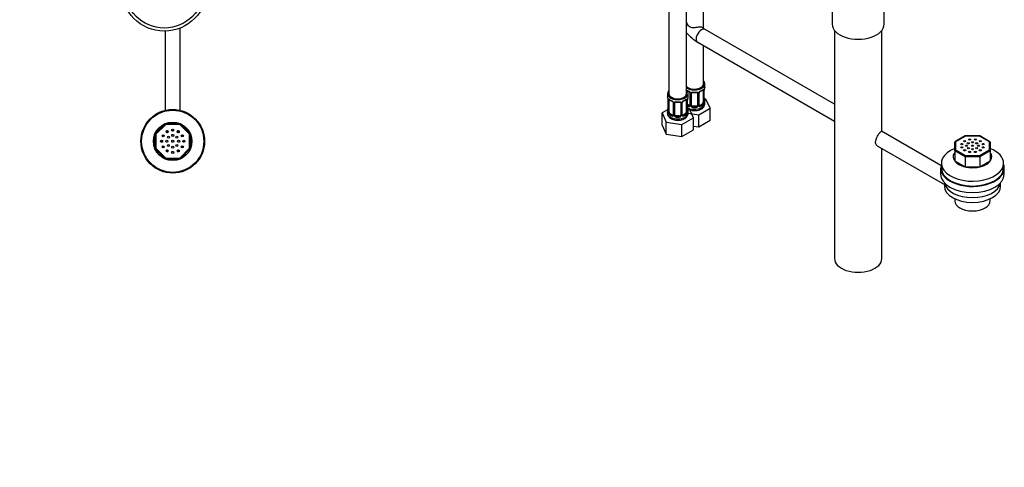
# Model space of a CAD drawing. Units: millimetres. Extents: x 0 to 1431, y 0 to 1830.
# Drawn here: x 663 to 1328, y 0 to 303 of the extents above; entities that cross this region are included whole.
import ezdxf
from ezdxf import colors
from ezdxf.entities.mleader import LeaderData, LeaderLine
from ezdxf.math import Vec2, Vec3

# ---------------------------------------------------------------- set-up
doc = ezdxf.new("R2010")
doc.units = ezdxf.units.MM
for name, color, linetype in [('DV5_Défaut', 7, 'Continuous'), ('DV6_Défaut', 7, 'Continuous'), ('Défaut', 7, 'Continuous')]:
    doc.layers.add(name, color=color, linetype=linetype)

# ---------------------------------------------------------------- blocks, each defined once
blk = doc.blocks.new('_DOT')
at = {"color": 0}
blk.add_line((0, 0), (-1, 0), dxfattribs=at)
at = {"color": 0, "const_width": 0.333}
blk.add_lwpolyline([(-0.1665, 0, 1), (0.1665, 0, 1)], format="xyb", close=True, dxfattribs=at)
blk = doc.blocks.new('SE4')
at = {"layer": 'DV5_Défaut', "color": 7, "linetype": 'Continuous'}
for p, q in [((760.99, 294.93), (760.99, 241.31)), ((770.99, 241.31), (770.99, 296.96)), ((753.99, 225.37), (761.02, 232.4)), ((761.26, 231.8), (754.59, 225.13)), ((761.02, 232.4), (770.96, 232.4)), ((761.26, 231.8), (761.02, 232.4)), ((770.71, 231.8), (761.26, 231.8)), ((770.71, 231.8), (770.96, 232.4)), ((777.39, 225.13), (770.71, 231.8)), ((770.96, 232.4), (777.99, 225.37)), ((753.99, 215.43), (753.99, 225.37)), ((753.99, 225.37), (754.59, 225.13)), ((754.59, 225.13), (754.59, 215.68)), ((777.39, 225.13), (777.99, 225.37)), ((777.39, 215.68), (777.39, 225.13)), ((777.99, 225.37), (777.99, 215.43)), ((753.99, 215.43), (754.59, 215.68)), ((761.02, 208.4), (753.99, 215.43)), ((754.59, 215.68), (761.26, 209)), ((770.71, 209), (777.39, 215.68)), ((777.99, 215.43), (770.96, 208.4)), ((777.39, 215.68), (777.99, 215.43)), ((761.02, 208.4), (761.26, 209)), ((770.96, 208.4), (761.02, 208.4)), ((761.26, 209), (770.71, 209)), ((770.96, 208.4), (770.71, 209))]:
    blk.add_line(p, q, dxfattribs=at)
for centre, radius in [((760.3, 323.92), 29), ((760.3, 323.92), 27), ((765.99, 220.4), 21.5), ((765.99, 220.4), 21), ((765.99, 220.4), 13), ((762.24, 226.9), 0.7), ((765.99, 227.9), 0.7), ((769.74, 226.9), 0.7), ((758.49, 220.4), 0.7), ((759.49, 224.15), 0.7), ((761.99, 220.4), 0.7), ((763.16, 223.23), 0.7), ((765.99, 224.4), 0.7), ((765.99, 220.4), 0.7), ((768.81, 223.23), 0.7), ((769.99, 220.4), 0.7), ((772.48, 224.15), 0.7), ((773.49, 220.4), 0.7), ((759.49, 216.65), 0.7), ((762.24, 213.91), 0.7), ((763.16, 217.57), 0.7), ((765.99, 216.4), 0.7), ((765.99, 212.9), 0.7), ((768.81, 217.57), 0.7), ((769.74, 213.91), 0.7), ((772.48, 216.65), 0.7)]:
    blk.add_circle(centre, radius, dxfattribs=at)
for radius, start, end in [(7.8, 115.26087, 124.73913), (7, 116.12536, 123.87464), (7, 86.12536, 93.87464), (7, 56.12536, 63.87464), (7.8, 55.26087, 64.73913), (7.8, 175.26087, 184.73913), (7.8, 145.26087, 154.73913), (7, 176.12536, 183.87464), (7, 146.12536, 153.87464), (7, 26.12536, 33.87464), (7.8, 25.26087, 34.73913), (7, 0, 3.87464), (7, 356.12536, 0), (7.8, 355.26087, 4.73913), (7.8, 205.26087, 214.73913), (7, 206.12536, 213.87464), (7.8, 235.26087, 244.73913), (7, 236.12536, 243.87464), (7, 266.12536, 273.87464), (7, 296.12536, 303.87464), (7.8, 295.26087, 304.73913), (7, 326.12536, 333.87464), (7.8, 325.26087, 334.73913)]:
    blk.add_arc((765.99, 220.4), radius, start, end, dxfattribs=at)
blk = doc.blocks.new('SE5')
at = {"layer": 'DV6_Défaut', "color": 7, "linetype": 'Continuous'}
for p, q in [((1101.15, 498.72), (1101.15, 252.59)), ((1113.15, 252.59), (1113.15, 498.72)), ((1124.46, 296.78), (1124.46, 374.94)), ((1211.52, 325.42), (1211.52, 299.5)), ((1246.52, 299.5), (1246.52, 324.36)), ((1213.02, 245.55), (1125.6, 296.03)), ((1213.02, 295.41), (1213.02, 141.1)), ((1245.02, 227.08), (1245.02, 295.41)), ((1120.6, 287.37), (1213.02, 234.01)), ((1124.46, 259.12), (1124.46, 285.14)), ((1115.41, 253.02), (1115.41, 244.95)), ((1115.65, 252.8), (1115.65, 244.74)), ((1116.46, 244.86), (1116.46, 252.92)), ((1120.46, 252.92), (1120.46, 244.86)), ((1121.27, 244.74), (1121.27, 252.8)), ((1121.51, 244.95), (1121.51, 253.02)), ((1124.26, 254.79), (1124.26, 246.73)), ((1124.87, 254.88), (1124.87, 246.82)), ((1124.98, 246.97), (1124.98, 255.04)), ((1125.01, 247.06), (1125.01, 255.12)), ((1125.46, 257.65), (1125.46, 259.12)), ((1100.15, 252.59), (1100.15, 251.12)), ((1100.6, 248.59), (1100.6, 240.53)), ((1100.62, 248.5), (1100.62, 240.44)), ((1100.74, 240.28), (1100.74, 248.35)), ((1101.35, 240.19), (1101.35, 248.26)), ((1104.09, 246.48), (1104.09, 238.42)), ((1104.33, 246.27), (1104.33, 238.21)), ((1104.6, 238.14), (1104.6, 246.21)), ((1105.15, 238.33), (1105.15, 246.39)), ((1109.15, 246.39), (1109.15, 238.33)), ((1109.69, 246.21), (1109.69, 238.14)), ((1109.96, 238.21), (1109.96, 246.27)), ((1110.2, 238.42), (1110.2, 246.48)), ((1112.94, 248.26), (1112.94, 240.19)), ((1113.56, 248.35), (1113.56, 240.28)), ((1113.67, 240.44), (1113.67, 248.5)), ((1113.7, 240.53), (1113.7, 248.59)), ((1114.15, 251.12), (1114.15, 252.59)), ((1115.92, 244.68), (1115.92, 252.74)), ((1121, 252.74), (1121, 244.68)), ((1126.22, 248.9), (1125.09, 249.07)), ((1125.46, 246.05), (1125.46, 247.3)), ((1129.06, 242.78), (1126.22, 248.9)), ((1100.31, 241.7), (1096.55, 239.53)), ((1096.55, 239.53), (1099.39, 233.41)), ((1096.55, 231.36), (1096.55, 239.53)), ((1100.15, 240.77), (1100.15, 239.52)), ((1114.78, 244.69), (1113.7, 245.31)), ((1114.15, 239.52), (1114.15, 240.77)), ((1114.78, 244.69), (1114.55, 244.55)), ((1117.74, 236.25), (1115.2, 241.72)), ((1117.46, 244.04), (1117.46, 243.86)), ((1119.46, 244.04), (1117.46, 244.04)), ((1119.46, 244.04), (1119.46, 243.86)), ((1121.3, 238.3), (1129.06, 242.78)), ((1123.55, 245.5), (1122.14, 244.69)), ((1122.14, 244.69), (1122.37, 244.55)), ((1123.55, 245.5), (1123.78, 245.37)), ((1129.06, 234.62), (1129.06, 242.78)), ((1099.39, 233.41), (1109.99, 231.77)), ((1099.39, 225.25), (1099.39, 233.41)), ((1102.05, 238.97), (1101.83, 238.84)), ((1103.47, 238.15), (1102.05, 238.97)), ((1103.47, 238.15), (1103.24, 238.02)), ((1106.15, 237.51), (1106.15, 237.33)), ((1108.15, 237.51), (1106.15, 237.51)), ((1108.15, 237.51), (1108.15, 237.33)), ((1109.99, 231.77), (1117.74, 236.25)), ((1112.24, 238.97), (1110.82, 238.15)), ((1110.82, 238.15), (1111.05, 238.02)), ((1112.24, 238.97), (1112.47, 238.84)), ((1114.09, 239.42), (1121.3, 238.3)), ((1117.74, 228.08), (1117.74, 236.25)), ((1121.3, 230.14), (1121.3, 238.3)), ((1121.3, 230.14), (1129.06, 234.62)), ((1096.55, 231.36), (1099.39, 225.25)), ((1109.99, 223.61), (1109.99, 231.77)), ((1109.99, 223.61), (1117.74, 228.08)), ((1117.74, 230.69), (1121.3, 230.14)), ((1284.95, 204.03), (1244.79, 227.21)), ((1099.39, 225.25), (1109.99, 223.61)), ((1294.24, 214.04), (1294.24, 219.78)), ((1301.34, 224.08), (1294.42, 220.08)), ((1301.52, 223.98), (1294.84, 220.12)), ((1294.84, 220.12), (1294.84, 214.67)), ((1311.11, 224.09), (1301.38, 224.09)), ((1310.96, 223.98), (1301.52, 223.98)), ((1317.64, 220.12), (1310.96, 223.98)), ((1318.07, 220.08), (1311.14, 224.08)), ((1317.64, 214.67), (1317.64, 220.12)), ((1318.24, 219.78), (1318.24, 214.04)), ((1241.76, 217.42), (1287.24, 191.16)), ((1245.02, 141.1), (1245.02, 215.53)), ((1294.24, 214.04), (1294.24, 207.18)), ((1301.27, 209.98), (1294.24, 214.04)), ((1294.84, 214.67), (1301.52, 210.82)), ((1310.96, 210.82), (1317.64, 214.67)), ((1318.24, 214.04), (1311.21, 209.98)), ((1318.24, 214.04), (1318.24, 207.18)), ((1294.24, 207.18), (1301.27, 203.12)), ((1301.27, 209.98), (1301.27, 203.12)), ((1311.21, 209.98), (1301.27, 209.98)), ((1301.52, 210.82), (1310.96, 210.82)), ((1311.21, 209.98), (1311.21, 203.12)), ((1311.21, 203.12), (1318.24, 207.18)), ((1284.74, 202.29), (1284.74, 198.21)), ((1285.24, 205.56), (1285.24, 202.29)), ((1301.27, 203.12), (1311.21, 203.12)), ((1327.24, 202.29), (1327.24, 205.56)), ((1327.74, 198.21), (1327.74, 202.29)), ((1287.24, 192.4), (1287.24, 190.05)), ((1325.24, 190.05), (1325.24, 192.4)), ((1294.24, 181.54), (1294.24, 180.25)), ((1318.24, 180.25), (1318.24, 181.54))]:
    blk.add_line(p, q, dxfattribs=at)
for centre, radius, start, end in [((1140.15, 317.87), 36.24, 221.87267, 237.34064), ((1140.26, 317.93), 26.35, 231.11671, 236.21568), ((1116.95, 260.36), 6.67, 235.06444, 247.4585), ((1113.34, 252.09), 2.5, 29.81977, 66.99983), ((1113.69, 252.51), 1.83, 27.85788, 67.1364), ((1114.48, 252.78), 1.16, 1.0203, 28.27498), ((1116.7, 252.75), 0.785, 144.97125, 180.86406), ((1118.46, 265.4), 11.96, 265.03584, 274.96416), ((1120.22, 252.75), 0.785, 359.13105, 35.03364), ((1122.44, 252.78), 1.16, 151.71862, 178.9861), ((1123.58, 252.09), 2.5, 113.00039, 150.18002), ((1122.15, 253.03), 0.636, 148.20671, 181.34663), ((1123.23, 252.51), 1.83, 112.91487, 152.23964), ((1119.93, 260.43), 6.74, 292.62653, 307.44362), ((1123.77, 254.92), 1.1, 357.68409, 19.52604), ((1128.53, 255), 3.55, 170.00785, 179.34544), ((1127.32, 255.15), 2.31, 169.34667, 180.54447), ((1139.63, 252.84), 14.86, 163.60597, 169.25206), ((1085.97, 246.31), 14.86, 10.74783, 16.39413), ((1098.19, 248.61), 2.4, 359.5747, 10.41882), ((1097.07, 248.46), 3.55, 0.6583, 9.98841), ((1101.84, 248.39), 1.11, 160.49269, 182.29717), ((1105.64, 253.83), 6.67, 232.47135, 247.4585), ((1102.03, 245.56), 2.5, 29.81977, 66.99983), ((1102.37, 245.98), 1.83, 27.85788, 67.1364), ((1103.17, 246.25), 1.16, 1.0203, 28.27498), ((1105.39, 246.22), 0.785, 144.97125, 180.86406), ((1107.15, 258.87), 11.96, 265.03584, 274.96416), ((1108.9, 246.22), 0.785, 359.13105, 35.03364), ((1111.12, 246.25), 1.16, 151.71862, 178.9861), ((1112.26, 245.56), 2.5, 113.00039, 150.18002), ((1110.84, 246.5), 0.636, 148.20671, 181.34663), ((1111.92, 245.98), 1.83, 112.91487, 152.23964), ((1108.61, 253.9), 6.74, 292.62653, 307.44362), ((1112.45, 248.39), 1.1, 357.68409, 19.52604), ((1117.22, 248.46), 3.55, 170.00785, 179.34544), ((1116.01, 248.61), 2.31, 169.34667, 180.54447), ((1128.32, 246.31), 14.86, 163.60597, 169.25206), ((1122.52, 246.6), 2.32, 313.18423, 351.24637), ((1121.98, 246.84), 2.89, 348.04934, 359.49307), ((1126.27, 246.93), 1.29, 178.17711, 196.67599), ((1127.48, 249.81), 2.47, 179.64016, 190.76664), ((1125.95, 247), 0.942, 176.38367, 194.43527), ((1139.63, 252.1), 14.86, 190.74794, 196.39403), ((1085.97, 245.57), 14.86, 343.60587, 349.25217), ((1098.29, 243.27), 2.31, 349.34495, 0.54352), ((1099.6, 240.48), 0.997, 345.86722, 2.9169), ((1099.33, 240.4), 1.29, 343.33854, 1.80837), ((1103.63, 240.31), 2.89, 180.50925, 191.94833), ((1103.09, 240.06), 2.32, 188.75417, 226.81523), ((1111.2, 240.06), 2.32, 313.18423, 351.24637), ((1110.66, 240.31), 2.89, 348.04934, 359.49307), ((1114.96, 240.4), 1.29, 178.17711, 196.67599), ((1116.17, 243.27), 2.47, 179.64016, 190.76664), ((1114.64, 240.47), 0.942, 176.38367, 194.43527), ((1128.32, 245.57), 14.86, 190.74794, 196.39403), ((1114.76, 244.9), 0.972, 242.86661, 320.21211), ((1114.84, 245.24), 0.746, 247.83029, 300.08155), ((1114.87, 244.73), 0.779, 325.29366, 1.02771), ((1117.02, 244.69), 1.1, 180.83698, 209.49085), ((1117.55, 245.02), 1.72, 210.28712, 265.04531), ((1117.64, 245.06), 1.21, 206.8319, 261.53893), ((1119.29, 245.05), 1.2, 278.24899, 333.38019), ((1119.37, 245.02), 1.72, 274.95482, 329.71275), ((1119.9, 244.69), 1.1, 330.50418, 359.16799), ((1122.05, 244.73), 0.779, 178.96595, 214.71268), ((1122.16, 244.9), 0.972, 219.78724, 297.13404), ((1121.78, 244.9), 0.258, 167.35288, 222.53425), ((1122.08, 245.23), 0.735, 240.10694, 292.80783), ((1103.45, 238.37), 0.972, 242.86661, 320.21211), ((1103.52, 238.71), 0.746, 247.83029, 300.08155), ((1103.55, 238.19), 0.779, 325.29366, 1.02771), ((1105.7, 238.16), 1.1, 180.83698, 209.49085), ((1106.23, 238.49), 1.72, 210.28712, 265.04531), ((1106.32, 238.52), 1.21, 206.8319, 261.53893), ((1107.97, 238.52), 1.2, 278.24899, 333.38019), ((1108.06, 238.49), 1.72, 274.95482, 329.71275), ((1108.59, 238.16), 1.1, 330.50418, 359.16799), ((1110.74, 238.19), 0.779, 178.96595, 214.71268), ((1110.85, 238.37), 0.972, 219.78724, 297.13404), ((1110.46, 238.37), 0.258, 167.35288, 222.53425), ((1110.77, 238.7), 0.735, 240.10694, 292.80783)]:
    blk.add_arc(centre, radius, start, end, dxfattribs=at)
for centre, major_axis, ratio, start_param, end_param in [((1229.02, 299.5), (-17.5, 0), 0.57735, 0, 3.141593), ((1123.1, 291.7), (2.5, 4.33), 0.57735, 0, 3.141593), ((1118.46, 259.12), (7, 0), 0.57735, 0, 0.5411), ((1107.15, 252.59), (7, 0), 0.57735, 2.600493, 6.283185), ((1118.46, 259.12), (7, 0), 0.57735, 3.850458, 6.283185), ((1118.46, 259.12), (6, 0), 0.57735, 3.624566, 6.283185), ((1118.46, 257.65), (-7, 0), 0.57735, 0.708865, 0.937499), ((1107.15, 252.59), (7, 0), 0.57735, 0, 0.5411), ((1114.55, 254.58), (0.156, 0.368), 0.483207, 2.29088, 3.167794), ((1115.68, 253.54), (0.359, 0.176), 0.358003, 3.11982, 4.05706), ((1115.81, 253.02), (0.4, 0), 0.57735, 3.136726, 4.298637), ((1116.06, 252.95), (0.4, 0), 0.57735, 4.340743, 6.156403), ((1116.2, 253.42), (-0.332, 0.222), 0.641506, 1.587428, 3.143647), ((1117.46, 252.92), (-1, 0), 0.816497, 6.157674, 6.283185), ((1118.46, 257.65), (-7, 0), 0.57735, 1.418695, 1.722897), ((1117.46, 253.88), (0.035, 0.398), 0.123712, 2.191761, 3.141499), ((1119.46, 253.88), (-0.035, 0.398), 0.123712, 3.141651, 4.091425), ((1119.46, 253.88), (-0.035, 0.398), 0.123712, 3.1188, 3.141651), ((1120.72, 253.42), (0.332, 0.222), 0.641506, 3.147375, 4.695758), ((1120.86, 252.95), (-0.4, 0), 0.57735, 0.126783, 1.942443), ((1121.11, 253.02), (-0.4, 0), 0.57735, 1.984548, 3.149904), ((1121.24, 253.54), (-0.359, 0.176), 0.358003, 2.226125, 3.164674), ((1122.37, 254.58), (-0.156, 0.368), 0.483207, 3.142095, 3.992305), ((1122.37, 254.58), (-0.156, 0.368), 0.483207, 3.11937, 3.142095), ((1118.46, 257.65), (7, 0), 0.57735, 5.345686, 5.649888), ((1123.78, 255.39), (-0.247, 0.314), 0.658162, 3.141007, 3.838456), ((1123.55, 254.38), (-0.5, -0.866), 0.57735, 2.802707, 2.980333), ((1124.44, 255.39), (-0.373, -0.146), 0.85055, 0.542333, 2.42751), ((1123.55, 254.38), (0.5, 0.866), 0.57735, 5.497787, 5.9443), ((1124.5, 254.97), (-0.4, 0), 0.57735, 0.912181, 2.727841), ((1124.61, 255.12), (-0.4, 0), 0.57735, 2.769946, 3.154932), ((1124.66, 255.69), (-0.395, 0.063), 0.166114, 2.853764, 3.180731), ((1118.46, 257.65), (-7, 0), 0.57735, 2.989492, 3.141593), ((1107.15, 251.12), (7, 0), 0.57735, 3.141593, 3.293694), ((1101, 248.59), (0.4, 0), 0.57735, 3.126007, 3.513239), ((1101.1, 248.44), (0.4, 0), 0.57735, 3.555344, 5.371005), ((1101.16, 248.86), (0.373, -0.146), 0.85055, 3.855675, 5.740852), ((1107.15, 252.59), (6, 0), 0.57735, 3.141593, 6.283185), ((1102.05, 247.85), (-0.5, 0.866), 0.57735, 0.338885, 0.785398), ((1107.15, 251.12), (-7, 0), 0.57735, 0.633297, 0.937499), ((1101.83, 248.86), (0.247, 0.314), 0.658162, 2.44473, 3.14215), ((1103.24, 248.04), (0.156, 0.368), 0.483207, 2.29088, 3.167794), ((1104.36, 247.01), (0.359, 0.176), 0.358003, 3.11982, 4.05706), ((1104.49, 246.48), (0.4, 0), 0.57735, 3.136726, 4.298637), ((1104.75, 246.42), (0.4, 0), 0.57735, 4.340743, 6.156403), ((1104.88, 246.89), (-0.332, 0.222), 0.641506, 1.587428, 3.143647), ((1106.15, 246.39), (-1, 0), 0.816497, 6.157674, 6.283185), ((1107.15, 251.12), (-7, 0), 0.57735, 1.418695, 1.722897), ((1106.15, 247.35), (0.035, 0.398), 0.123712, 2.191761, 3.141499), ((1108.15, 247.35), (-0.035, 0.398), 0.123712, 3.141651, 4.091425), ((1108.15, 247.35), (-0.035, 0.398), 0.123712, 3.1188, 3.141651), ((1109.41, 246.89), (0.332, 0.222), 0.641506, 3.147375, 4.695758), ((1109.54, 246.42), (-0.4, 0), 0.57735, 0.126783, 1.942443), ((1109.8, 246.48), (-0.4, 0), 0.57735, 1.984548, 3.149904), ((1109.93, 247.01), (-0.359, 0.176), 0.358003, 2.226125, 3.164674), ((1111.05, 248.04), (-0.156, 0.368), 0.483207, 3.11937, 3.992305), ((1107.15, 251.12), (7, 0), 0.57735, 5.345686, 5.649888), ((1112.47, 248.86), (-0.247, 0.314), 0.658162, 3.141007, 3.838456), ((1112.24, 247.85), (-0.5, -0.866), 0.57735, 2.802707, 2.980333), ((1113.13, 248.86), (-0.373, -0.146), 0.85055, 0.542333, 2.42751), ((1112.24, 247.85), (0.5, 0.866), 0.57735, 5.497787, 5.9443), ((1113.19, 248.44), (-0.4, 0), 0.57735, 0.912181, 2.727841), ((1113.3, 248.59), (-0.4, 0), 0.57735, 2.769946, 3.154932), ((1113.35, 249.16), (-0.395, 0.063), 0.166114, 2.853764, 3.180731), ((1107.15, 251.12), (-7, 0), 0.57735, 2.989492, 3.141593), ((1123.55, 246.32), (0.5, 0.866), 0.57735, 3.926991, 5.051274), ((1123.55, 246.32), (0.5, 0.866), 0.57735, 5.051274, 5.497787), ((1124.44, 246.34), (0.392, -0.078), 0.178244, 4.04041, 5.925586), ((1124.5, 246.91), (0.4, 0), 0.57735, 4.053773, 5.869434), ((1124.61, 247.06), (-0.4, 0), 0.57735, 2.769946, 3.141593), ((1124.98, 246.72), (0.387, -0.103), 0.80707, 0.211083, 1.781879), ((1124.66, 249.25), (-0.395, -0.063), 0.166114, 2.62932, 3.429422), ((1124.98, 247.88), (-0.387, -0.103), 0.80707, 2.93051, 4.436462), ((1118.46, 247.62), (-6.6, 0), 0.57735, 3.017713, 3.265472), ((1124.61, 247.06), (-0.4, 0), 0.57735, 3.141593, 3.162329), ((1124.66, 246.64), (-0.381, -0.123), 0.86268, 2.555043, 3.1508), ((1118.46, 247.3), (-7, 0), 0.57735, 2.989492, 3.293694), ((1107.15, 240.77), (7, 0), 0.57735, 2.989492, 3.293694), ((1107.15, 239.52), (7, 0), 0.57735, 3.141593, 6.283185), ((1100.62, 241.34), (0.387, -0.103), 0.80707, 1.846723, 3.352676), ((1100.62, 240.19), (-0.387, -0.103), 0.80707, 4.501306, 6.072102), ((1107.15, 241.09), (6.6, 0), 0.57735, 3.017713, 3.265472), ((1100.95, 242.72), (0.395, -0.063), 0.166114, 2.853764, 3.653865), ((1100.95, 240.11), (0.381, -0.123), 0.86268, 3.134679, 3.728142), ((1101, 240.53), (0.4, 0), 0.57735, 3.141593, 3.513239), ((1101.1, 240.38), (-0.4, 0), 0.57735, 0.413752, 2.229412), ((1101.16, 239.81), (-0.392, -0.078), 0.178244, 0.357599, 2.242775), ((1102.05, 239.79), (-0.5, 0.866), 0.57735, 0.785398, 1.231911), ((1102.05, 239.79), (0.5, -0.866), 0.57735, 4.373504, 5.497787), ((1112.24, 239.79), (0.5, 0.866), 0.57735, 3.926991, 5.051274), ((1112.24, 239.79), (0.5, 0.866), 0.57735, 5.051274, 5.497787), ((1113.13, 239.81), (0.392, -0.078), 0.178244, 4.04041, 5.925586), ((1113.19, 240.38), (0.4, 0), 0.57735, 4.053773, 5.869434), ((1113.3, 240.53), (-0.4, 0), 0.57735, 2.769946, 3.141593), ((1113.67, 240.19), (0.387, -0.103), 0.80707, 0.211083, 1.781879), ((1118.46, 246.05), (7, 0), 0.57735, 3.960119, 6.283185), ((1118.46, 247.62), (-6.6, 0), 0.57735, 0.764308, 0.937499), ((1118.46, 247.3), (-7, 0), 0.57735, 0.822198, 0.937499), ((1113.35, 242.72), (-0.395, -0.063), 0.166114, 2.62932, 3.429422), ((1113.67, 241.34), (-0.387, -0.103), 0.80707, 2.93051, 4.436462), ((1107.15, 241.09), (-6.6, 0), 0.57735, 3.017713, 3.265472), ((1113.3, 240.53), (-0.4, 0), 0.57735, 3.141593, 3.162329), ((1113.35, 240.11), (-0.381, -0.123), 0.86268, 2.555043, 3.1508), ((1107.15, 240.77), (-7, 0), 0.57735, 2.989492, 3.293694), ((1114.55, 244.23), (-0.156, -0.368), 0.483207, 3.861676, 5.432473), ((1114.78, 245.5), (-0.5, 0.866), 0.57735, 2.356194, 3.141593), ((1115.68, 244.49), (0.333, -0.222), 0.670791, 3.1221, 4.652076), ((1115.81, 244.95), (0.4, 0), 0.57735, 3.141593, 4.298637), ((1116.06, 244.89), (-0.4, 0), 0.57735, 1.19915, 3.01481), ((1116.2, 244.37), (-0.355, -0.185), 0.387288, 0.98259, 2.867767), ((1117.46, 244.86), (1, 0), 0.816497, 3.141593, 3.588106), ((1117.46, 244.86), (-1, 0), 0.816497, 0.446513, 1.570796), ((1117.46, 243.53), (-0.035, -0.398), 0.123712, 3.762557, 5.333353), ((1118.46, 247.3), (7, 0), 0.57735, 4.560288, 4.86449), ((1118.46, 247.62), (-6.6, 0), 0.57735, 1.418695, 1.722897), ((1119.46, 244.86), (1, 0), 0.816497, 4.712389, 5.836672), ((1119.46, 243.53), (0.035, -0.398), 0.123712, 0.949832, 2.520628), ((1119.46, 244.86), (1, 0), 0.816497, 5.836672, 6.283185), ((1120.72, 244.37), (0.355, -0.185), 0.387288, 3.415419, 5.300595), ((1120.86, 244.89), (0.4, 0), 0.57735, 3.268375, 5.084035), ((1121.11, 244.95), (-0.4, 0), 0.57735, 1.984548, 3.141593), ((1121.24, 244.49), (-0.333, -0.222), 0.670791, 1.631109, 3.169446), ((1122.14, 245.5), (0.5, 0.866), 0.57735, 3.170788, 3.926991), ((1118.46, 247.62), (6.6, 0), 0.57735, 5.345686, 5.649888), ((1122.37, 244.23), (0.156, -0.368), 0.483207, 0.850713, 2.421509), ((1118.46, 247.3), (7, 0), 0.57735, 5.345686, 5.649888), ((1123.78, 245.04), (0.247, -0.314), 0.658162, 0.696863, 2.267659), ((1101.83, 238.51), (-0.247, -0.314), 0.658162, 4.015526, 5.586322), ((1107.15, 240.77), (-7, 0), 0.57735, 0.633297, 0.937499), ((1107.15, 241.09), (-6.6, 0), 0.57735, 0.633297, 0.937499), ((1103.24, 237.69), (-0.156, -0.368), 0.483207, 3.861676, 5.432473), ((1103.47, 238.97), (-0.5, 0.866), 0.57735, 2.356194, 3.141593), ((1104.36, 237.96), (0.333, -0.222), 0.670791, 3.1221, 4.652076), ((1104.49, 238.42), (0.4, 0), 0.57735, 3.141593, 4.298637), ((1104.75, 238.36), (-0.4, 0), 0.57735, 1.19915, 3.01481), ((1104.88, 237.84), (-0.355, -0.185), 0.387288, 0.98259, 2.867767), ((1106.15, 238.33), (1, 0), 0.816497, 3.141593, 3.588106), ((1106.15, 238.33), (1, 0), 0.816497, 3.588106, 4.712389), ((1106.15, 237), (-0.035, -0.398), 0.123712, 3.762557, 5.333353), ((1107.15, 240.77), (7, 0), 0.57735, 4.560288, 4.86449), ((1107.15, 241.09), (-6.6, 0), 0.57735, 1.418695, 1.722897), ((1108.15, 238.33), (1, 0), 0.816497, 4.712389, 5.836672), ((1108.15, 237), (0.035, -0.398), 0.123712, 0.949832, 2.520628), ((1108.15, 238.33), (1, 0), 0.816497, 5.836672, 6.283185), ((1109.41, 237.84), (0.355, -0.185), 0.387288, 3.415419, 5.300595), ((1109.54, 238.36), (0.4, 0), 0.57735, 3.268375, 5.084035), ((1109.8, 238.42), (-0.4, 0), 0.57735, 1.984548, 3.141593), ((1109.93, 237.96), (-0.333, -0.222), 0.670791, 1.631109, 3.169446), ((1110.82, 238.97), (0.5, 0.866), 0.57735, 3.170788, 3.926991), ((1107.15, 241.09), (6.6, 0), 0.57735, 5.345686, 5.649888), ((1111.05, 237.69), (0.156, -0.368), 0.483207, 0.850713, 2.421509), ((1107.15, 240.77), (7, 0), 0.57735, 5.345686, 5.649888), ((1112.47, 238.51), (0.247, -0.314), 0.658162, 0.696863, 2.267659), ((1294.84, 219.63), (0.554, -0.32), 0.717439, 1.963495, 3.534292), ((1301.52, 223.49), (0.16, -0.598), 0.317837, 2.441154, 3.226552), ((1310.96, 223.49), (-0.16, -0.598), 0.317837, 3.056633, 3.842032), ((1317.64, 219.63), (-0.554, -0.32), 0.717439, 2.748894, 4.31969), ((1306.24, 205.56), (21, 0), 0.57735, 2.179042, 6.283185), ((1306.24, 210.05), (13, 0), 0.57735, 2.746989, 6.283185), ((1294.84, 214.18), (-0.554, -0.32), 0.717439, 4.31969, 5.890486), ((1317.64, 214.18), (0.554, -0.32), 0.717439, 0.392699, 1.963495), ((1306.24, 205.56), (21, 0), 0.57735, 0, 0.962551), ((1306.24, 210.05), (13, 0), 0.57735, 0, 0.394604), ((1301.52, 210.33), (-0.16, -0.598), 0.317837, 3.842032, 5.412828), ((1310.96, 210.33), (0.16, -0.598), 0.317837, 0.870357, 2.441154), ((1306.24, 202.29), (21.5, 0), 0.57735, 2.925507, 6.283185), ((1306.24, 202.29), (21, 0), 0.57735, 3.141593, 6.283185), ((1306.24, 202.29), (21.5, 0), 0.57735, 0, 0.216086), ((1306.24, 198.21), (21.5, 0), 0.57735, 3.141593, 6.283185), ((1306.24, 190.05), (19, 0), 0.57735, 3.141593, 6.283185), ((1306.24, 193.31), (19, 0), 0.57735, 3.232432, 6.192346), ((1306.24, 180.25), (12, 0), 0.57735, 3.141593, 6.283185), ((1229.02, 141.1), (-16, 0), 0.57735, 0, 3.141593)]:
    blk.add_ellipse(centre, major_axis=major_axis, ratio=ratio, start_param=start_param, end_param=end_param, dxfattribs=at)
for centre in [(1300.94, 220.46), (1304.3, 221.58), (1306.24, 219.71), (1308.18, 221.58), (1311.54, 220.46), (1299, 218.52), (1299, 216.28), (1300.94, 214.34), (1302.24, 217.4), (1303.41, 219.03), (1303.41, 215.76), (1304.3, 213.22), (1306.24, 217.4), (1306.24, 215.09), (1308.18, 213.22), (1309.07, 219.03), (1309.07, 215.76), (1310.24, 217.4), (1311.54, 214.34), (1313.49, 218.52), (1313.49, 216.28)]:
    blk.add_ellipse(centre, major_axis=(0.7, 0), ratio=0.57735, dxfattribs=at)
for points, knots in [([(1123.62, 297.38), (1123.6, 297.4), (1123.39, 297.56), (1122.84, 297.71), (1121.66, 297.61), (1120.22, 297.37), (1118.58, 297.13), (1116.95, 297.09), (1115.46, 297.5), (1114.29, 298.43), (1113.52, 299.75), (1113.18, 300.73), (1113.05, 301.19)], [0, 0, 0, 0, 0.010271, 0.126856, 0.239164, 0.343228, 0.453454, 0.583389, 0.683303, 0.783909, 0.899204, 1, 1, 1, 1]), ([(1115.31, 253.37), (1115.33, 253.33), (1115.39, 253.22), (1115.41, 253.08), (1115.4, 253.02), (1115.4, 253.02)], [0, 0, 0, 0, 0.29435, 0.955753, 1, 1, 1, 1]), ([(1116.06, 253.2), (1116.12, 253.29), (1116.2, 253.36), (1116.39, 253.49), (1116.5, 253.54), (1116.73, 253.61), (1116.86, 253.64), (1117.12, 253.66), (1117.26, 253.66), (1117.4, 253.65)], [0, 0, 0, 0, 0.25, 0.25, 0.5, 0.5, 0.75, 0.75, 1, 1, 1, 1]), ([(1116.54, 253.19), (1116.55, 253.21), (1116.59, 253.29), (1116.75, 253.4), (1117.06, 253.49), (1117.29, 253.49), (1117.43, 253.48)], [0, 0, 0, 0, 0.098909, 0.406559, 0.694224, 1, 1, 1, 1]), ([(1119.49, 253.48), (1119.55, 253.48), (1119.7, 253.5), (1119.98, 253.46), (1120.25, 253.35), (1120.37, 253.24), (1120.4, 253.17), (1120.41, 253.16)], [0, 0, 0, 0, 0.106322, 0.383669, 0.662711, 0.942875, 1, 1, 1, 1]), ([(1119.52, 253.65), (1119.66, 253.66), (1119.8, 253.66), (1120.06, 253.64), (1120.19, 253.61), (1120.42, 253.54), (1120.53, 253.49), (1120.72, 253.36), (1120.8, 253.29), (1120.86, 253.2)], [0, 0, 0, 0, 0.25, 0.25, 0.5, 0.5, 0.75, 0.75, 1, 1, 1, 1]), ([(1124.02, 255.07), (1124.05, 255.09), (1124.12, 255.15), (1124.2, 255.18), (1124.21, 255.18), (1124.21, 255.18)], [0, 0, 0, 0, 0.260188, 0.737247, 1, 1, 1, 1]), ([(1124.1, 255.26), (1124.19, 255.32), (1124.26, 255.37), (1124.41, 255.44), (1124.48, 255.47), (1124.6, 255.48), (1124.65, 255.46), (1124.74, 255.41), (1124.78, 255.36), (1124.81, 255.29)], [0, 0, 0, 0, 0.25, 0.25, 0.5, 0.5, 0.75, 0.75, 1, 1, 1, 1]), ([(1100.8, 248.76), (1100.83, 248.83), (1100.86, 248.87), (1100.95, 248.93), (1101.01, 248.94), (1101.13, 248.93), (1101.2, 248.91), (1101.34, 248.84), (1101.42, 248.79), (1101.5, 248.72)], [0, 0, 0, 0, 0.25, 0.25, 0.5, 0.5, 0.75, 0.75, 1, 1, 1, 1]), ([(1101.4, 248.65), (1101.4, 248.65), (1101.4, 248.65), (1101.46, 248.64), (1101.53, 248.58), (1101.58, 248.54)], [0, 0, 0, 0, 0.123831, 0.580252, 1, 1, 1, 1]), ([(1103.99, 246.83), (1104.02, 246.79), (1104.07, 246.68), (1104.1, 246.55), (1104.09, 246.49), (1104.09, 246.49)], [0, 0, 0, 0, 0.29435, 0.955753, 1, 1, 1, 1]), ([(1104.75, 246.67), (1104.81, 246.76), (1104.89, 246.83), (1105.08, 246.96), (1105.18, 247.01), (1105.42, 247.08), (1105.55, 247.11), (1105.81, 247.13), (1105.95, 247.13), (1106.09, 247.12)], [0, 0, 0, 0, 0.25, 0.25, 0.5, 0.5, 0.75, 0.75, 1, 1, 1, 1]), ([(1105.22, 246.66), (1105.23, 246.68), (1105.28, 246.75), (1105.44, 246.86), (1105.75, 246.96), (1105.97, 246.95), (1106.11, 246.95)], [0, 0, 0, 0, 0.098909, 0.406559, 0.694224, 1, 1, 1, 1]), ([(1108.18, 246.94), (1108.23, 246.95), (1108.39, 246.97), (1108.67, 246.93), (1108.93, 246.82), (1109.06, 246.71), (1109.09, 246.64), (1109.09, 246.63)], [0, 0, 0, 0, 0.106322, 0.383669, 0.662711, 0.942875, 1, 1, 1, 1]), ([(1108.21, 247.12), (1108.35, 247.13), (1108.48, 247.13), (1108.75, 247.11), (1108.87, 247.08), (1109.11, 247.01), (1109.22, 246.96), (1109.4, 246.83), (1109.48, 246.76), (1109.55, 246.67)], [0, 0, 0, 0, 0.25, 0.25, 0.5, 0.5, 0.75, 0.75, 1, 1, 1, 1]), ([(1112.71, 248.54), (1112.74, 248.56), (1112.81, 248.62), (1112.88, 248.65), (1112.89, 248.65), (1112.89, 248.65)], [0, 0, 0, 0, 0.260188, 0.737247, 1, 1, 1, 1]), ([(1112.79, 248.72), (1112.87, 248.79), (1112.95, 248.84), (1113.1, 248.91), (1113.16, 248.93), (1113.28, 248.94), (1113.34, 248.93), (1113.43, 248.87), (1113.46, 248.83), (1113.49, 248.76)], [0, 0, 0, 0, 0.25, 0.25, 0.5, 0.5, 0.75, 0.75, 1, 1, 1, 1]), ([(1123.78, 245.37), (1123.83, 245.42), (1123.88, 245.48), (1123.97, 245.61), (1124.01, 245.69), (1124.11, 245.95), (1124.16, 246.14), (1124.19, 246.33)], [0, 0, 0, 0, 0.25, 0.25, 0.5, 0.5, 1, 1, 1, 1]), ([(1125.05, 246.74), (1125.05, 246.74), (1125.05, 246.75), (1125.04, 246.76), (1125.04, 246.77)], [0, 0, 0, 0, 0.595838, 1, 1, 1, 1]), ([(1125.38, 246.69), (1125.36, 246.61), (1125.33, 246.54), (1125.28, 246.45), (1125.24, 246.42), (1125.18, 246.39), (1125.15, 246.4), (1125.09, 246.45), (1125.06, 246.5), (1125.04, 246.56)], [0, 0, 0, 0, 0.25, 0.25, 0.5, 0.5, 0.75, 0.75, 1, 1, 1, 1]), ([(1100.16, 239.47), (1100.19, 239.07), (1100.26, 238.36), (1100.8, 237.3), (1101.62, 236.39), (1102.73, 235.63), (1104.09, 235.05), (1105.66, 234.69), (1107.33, 234.59), (1108.99, 234.75), (1110.58, 235.17), (1111.94, 235.84), (1113.01, 236.7), (1113.73, 237.7), (1114.12, 238.7), (1114.1, 239.28), (1114.09, 239.54)], [0, 0, 0, 0, 0.062485, 0.129006, 0.196991, 0.269722, 0.347384, 0.426977, 0.506464, 0.58619, 0.666919, 0.749674, 0.824081, 0.893364, 0.959262, 1, 1, 1, 1]), ([(1100.57, 240.03), (1100.55, 239.96), (1100.52, 239.92), (1100.46, 239.87), (1100.43, 239.86), (1100.36, 239.88), (1100.33, 239.92), (1100.27, 240.01), (1100.25, 240.07), (1100.23, 240.15)], [0, 0, 0, 0, 0.25, 0.25, 0.5, 0.5, 0.75, 0.75, 1, 1, 1, 1]), ([(1100.57, 240.24), (1100.56, 240.23), (1100.56, 240.21), (1100.56, 240.21), (1100.56, 240.21)], [0, 0, 0, 0, 0.567259, 1, 1, 1, 1]), ([(1101.42, 239.8), (1101.43, 239.71), (1101.45, 239.61), (1101.5, 239.42), (1101.53, 239.33), (1101.63, 239.08), (1101.72, 238.93), (1101.83, 238.84)], [0, 0, 0, 0, 0.25, 0.25, 0.5, 0.5, 1, 1, 1, 1]), ([(1112.47, 238.84), (1112.52, 238.89), (1112.57, 238.94), (1112.66, 239.08), (1112.7, 239.16), (1112.8, 239.41), (1112.85, 239.61), (1112.87, 239.8)], [0, 0, 0, 0, 0.25, 0.25, 0.5, 0.5, 1, 1, 1, 1]), ([(1113.67, 242.43), (1113.79, 242.36), (1114.33, 242.04), (1115.41, 241.58), (1116.98, 241.23), (1118.64, 241.13), (1120.31, 241.28), (1121.89, 241.71), (1123.25, 242.37), (1124.32, 243.24), (1125.04, 244.23), (1125.44, 245.23), (1125.42, 245.81), (1125.41, 246.08)], [0, 0, 0, 0, 0.030906, 0.133965, 0.239587, 0.345068, 0.450866, 0.557995, 0.667812, 0.766552, 0.858492, 0.94594, 1, 1, 1, 1]), ([(1114.07, 240.15), (1114.04, 240.07), (1114.02, 240.01), (1113.96, 239.92), (1113.93, 239.89), (1113.87, 239.86), (1113.83, 239.87), (1113.77, 239.92), (1113.74, 239.96), (1113.72, 240.03)], [0, 0, 0, 0, 0.25, 0.25, 0.5, 0.5, 0.75, 0.75, 1, 1, 1, 1]), ([(1113.73, 240.21), (1113.73, 240.21), (1113.73, 240.21), (1113.73, 240.23), (1113.73, 240.24)], [0, 0, 0, 0, 0.595838, 1, 1, 1, 1]), ([(1241.73, 217.43), (1241.59, 217.52), (1241.25, 217.83), (1240.85, 218.66), (1240.76, 219.98), (1241.05, 221.51), (1241.67, 223.09), (1242.46, 224.54), (1243.27, 225.76), (1243.98, 226.67), (1244.5, 227.19), (1244.71, 227.26), (1244.79, 227.22)], [0, 0, 0, 0, 0.0606322, 0.1627198, 0.2662329, 0.3702522, 0.4741542, 0.5770517, 0.6786037, 0.7821134, 0.8939405, 1, 1, 1, 1])]:
    blk.add_open_spline(points, degree=3, knots=knots, dxfattribs=at)
for points in [[(1116.48, 253.03), (1116.48, 253.11), (1116.5, 253.17), (1116.54, 253.19)], [(1120.38, 253.19), (1120.43, 253.15), (1120.45, 253.06), (1120.44, 252.95)], [(1105.17, 246.49), (1105.17, 246.58), (1105.19, 246.63), (1105.23, 246.66)], [(1109.07, 246.66), (1109.12, 246.61), (1109.14, 246.53), (1109.13, 246.42)], [(1115.34, 244.72), (1115.33, 244.68), (1115.28, 244.64), (1115.2, 244.61)], [(1115.4, 244.95), (1115.4, 244.82), (1115.37, 244.74), (1115.34, 244.72)], [(1121.72, 244.6), (1121.67, 244.61), (1121.63, 244.65), (1121.59, 244.73)], [(1104.02, 238.19), (1104.01, 238.14), (1103.97, 238.11), (1103.88, 238.08)], [(1104.09, 238.42), (1104.08, 238.29), (1104.06, 238.21), (1104.02, 238.19)], [(1110.4, 238.07), (1110.35, 238.07), (1110.31, 238.12), (1110.28, 238.2)]]:
    blk.add_open_spline(points, degree=3, dxfattribs=at)

msp = doc.modelspace()

# ---------------------------------------------------------------- block references
at = {"layer": 'Défaut'}
for name in ['SE5', 'SE4']:
    msp.add_blockref(name, (0, 0), dxfattribs=at)

# ---------------------------------------------------------------- leaders
at = {"layer": 'Défaut', "color": 7, "linetype": 'Continuous'}
ml = msp.add_multileader_mtext('Standard', dxfattribs=at)
ml.set_content('{\\pxsm0.9;\\fSolid Edge ISO|b1||i0||c0|p34;\\W1.;12/10/2017\\P}', color=256)
ml.set_leader_properties()
ml.set_arrow_properties(name='DOT')
ml.build(insert=Vec2(0, 0))
ml.multileader.update_dxf_attribs({"leader_type": 0, "dogleg_length": 0, "arrow_head_size": 12})
ctx = ml.context
ctx.base_point, ctx.char_height, ctx.arrow_head_size, ctx.landing_gap_size = Vec3(1087.66, 1822.38), 12, 12, 4.2
notes = []
notes.append((ctx, [(0, (0, 0, 0), (0, 0), (1, 0), 1, [])]))
ctx.mtext.insert = Vec3(1089.66, 1828.5)
for ctx, leaders in notes:
    for number, flags, end, landing, length, lines in leaders:
        leader = LeaderData()
        leader.index, (leader.has_last_leader_line, leader.has_dogleg_vector, leader.attachment_direction) = number, flags
        leader.last_leader_point, leader.dogleg_vector, leader.dogleg_length = Vec3(end), Vec3(landing), length
        for number, points, colour, breaks in lines:
            line = LeaderLine()
            line.index, line.vertices, line.color, line.breaks = number, Vec3.list(points), colors.encode_raw_color(colour), breaks
            leader.lines.append(line)
        ctx.leaders.append(leader)

doc.saveas('drawing.dxf')
